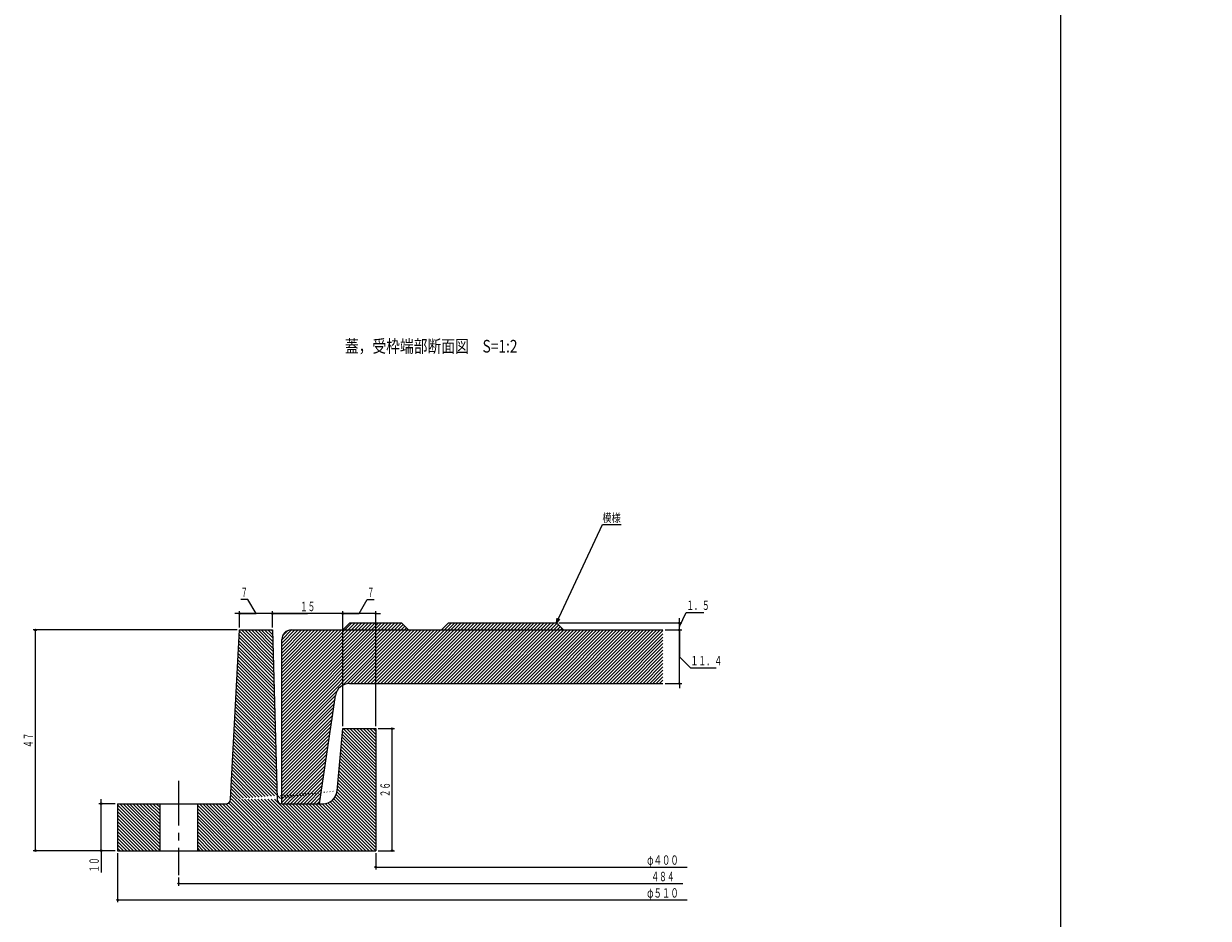
# Model space of a CAD drawing. Extents: x -7902 to -271, y -265 to 1585.
# Drawn here: x -5008 to -4503, y 34 to 415 of the extents above; entities that cross this region are included whole.
import ezdxf
from ezdxf.enums import TextEntityAlignment as Align

# ---------------------------------------------------------------- set-up
doc = ezdxf.new("R2010")
doc.units = 0
doc.header["$PDMODE"] = 65
doc.header["$PDSIZE"] = 0.2
doc.linetypes.add('CENTER2', pattern=[28.575, 19.05, -3.175, 3.175, -3.175])
doc.linetypes.add('DIVIDE', pattern=[1.25, 0.5, -0.25, 0, -0.25, 0, -0.25])
doc.layers.get('0').update_dxf_attribs({"linetype": 'CONTINUOUS'})
doc.layers.get('DEFPOINTS').update_dxf_attribs({"color": 3, "linetype": 'DIVIDE'})
doc.layers.add('1', color=7, linetype='CONTINUOUS')
doc.layers.add('4', color=7, linetype='CONTINUOUS')
doc.styles.add('DIMSTANDARD', font='MONOTXT.shx', dxfattribs={"width": 0.857143, "bigfont": 'EXTFONT.shx'})
doc.styles.add('WinFont1', font='ＭＳ 明朝', dxfattribs={"width": 0.8})
doc.styles.add('WinFont2', font='ＭＳ ゴシック', dxfattribs={"width": 0.8})
doc.dimstyles.new('DIMSTYEX_3', dxfattribs={"dimtxt": 3.5, "dimasz": 2, "dimexe": 1, "dimexo": 1, "dimgap": 1, "dimtad": 3, "dimdec": 3, "dimdsep": 46, "dimtxsty": 'DIMSTANDARD', "dimcen": 0, "dimclrd": 3, "dimclre": 3, "dimclrt": 2, "dimadec": 3, "dimazin": 2, "dimtfac": 0.5, "dimtdec": 4, "dimtofl": 0, "dimtmove": 0, "dimatfit": 3, "dimldrblk": 'OPEN30', "dimfxl": 1, "dimtolj": 1, "dimtzin": 1, "dimlwd": -1, "dimlwe": -1, "dimarcsym": 0})
doc.dimstyles.new('DIMSTYEX_4', dxfattribs={"dimtxt": 4, "dimasz": 2, "dimexe": 1, "dimexo": 1, "dimgap": 1, "dimtad": 3, "dimdec": 3, "dimdsep": 46, "dimtxsty": 'DIMSTANDARD', "dimblk1": 'SMALL', "dimblk2": 'SMALL', "dimsah": 1, "dimcen": 0, "dimclrd": 3, "dimclre": 3, "dimclrt": 2, "dimadec": 3, "dimazin": 2, "dimtfac": 0.5, "dimtdec": 4, "dimtofl": 0, "dimtmove": 0, "dimatfit": 3, "dimfxl": 1, "dimtolj": 1, "dimtzin": 1, "dimlwd": -1, "dimlwe": -1, "dimarcsym": 0})
doc.dimstyles.new('DIMSTYEX_5', dxfattribs={"dimtxt": 4, "dimasz": 2, "dimexe": 1, "dimexo": 1, "dimgap": 1, "dimtad": 3, "dimdec": 3, "dimdsep": 46, "dimtxsty": 'DIMSTANDARD', "dimblk1": 'SMALL', "dimblk2": 'SMALL', "dimsah": 1, "dimcen": 0, "dimclrd": 3, "dimclre": 3, "dimclrt": 2, "dimadec": 3, "dimazin": 2, "dimtfac": 0.5, "dimtdec": 4, "dimtofl": 0, "dimtmove": 1, "dimatfit": 3, "dimfxl": 1, "dimtolj": 1, "dimtzin": 1, "dimlwd": -1, "dimlwe": -1, "dimarcsym": 0})
doc.dimstyles.new('DIMSTYEX_6', dxfattribs={"dimtxt": 4, "dimasz": 2, "dimexe": 1, "dimexo": 1, "dimgap": 1, "dimtad": 3, "dimdec": 3, "dimdsep": 46, "dimtxsty": 'DIMSTANDARD', "dimblk1": 'SMALL', "dimblk2": 'SMALL', "dimsah": 1, "dimcen": 0, "dimclrd": 3, "dimclre": 3, "dimclrt": 2, "dimadec": 3, "dimazin": 2, "dimtfac": 0.5, "dimtdec": 4, "dimtofl": 0, "dimtmove": 0, "dimatfit": 3, "dimfxl": 1, "dimtolj": 1, "dimtzin": 1, "dimlwd": -1, "dimlwe": -1, "dimarcsym": 0})
doc.dimstyles.new('DIMSTYEX_7', dxfattribs={"dimtxt": 4, "dimasz": 2, "dimexe": 1, "dimexo": 1, "dimgap": 1, "dimtad": 3, "dimdec": 3, "dimdsep": 46, "dimtxsty": 'DIMSTANDARD', "dimblk1": 'SMALL', "dimblk2": 'SMALL', "dimsah": 1, "dimcen": 0, "dimclrd": 3, "dimclre": 3, "dimclrt": 2, "dimadec": 3, "dimazin": 2, "dimtfac": 0.5, "dimtdec": 4, "dimtofl": 0, "dimtmove": 0, "dimatfit": 3, "dimfxl": 1, "dimtolj": 1, "dimtzin": 1, "dimlwd": -1, "dimlwe": -1, "dimarcsym": 0})

# ---------------------------------------------------------------- blocks, each defined once
blk = doc.blocks.new('_OPEN30')
at = {"color": 0, "linetype": 'BYBLOCK', "lineweight": -2}
for p, q in [((-1, 0.27), (0, 0)), ((0, 0), (-1, -0.27)), ((0, 0), (-1, 0))]:
    blk.add_line(p, q, dxfattribs=at)
blk = doc.blocks.new('_SMALL')
at = {"color": 0, "linetype": 'BYBLOCK', "lineweight": -2}
blk.add_circle((0, 0), 0.167, dxfattribs=at)
blk = doc.blocks.new('*D67')
at = {"layer": '1', "color": 3, "linetype": 'BYBLOCK'}
for p, q in [((-4864.9, 163.96), (-4861.53, 169.97)), ((-4861.53, 169.97), (-4858.53, 169.97)), ((-4871.9, 163.96), (-4873.9, 163.96)), ((-4871.9, 115.96), (-4871.9, 164.96)), ((-4857.9, 163.96), (-4871.9, 163.96)), ((-4871.9, 163.96), (-4864.9, 163.96)), ((-4857.9, 163.96), (-4864.9, 163.96)), ((-4857.9, 115.96), (-4857.9, 164.96)), ((-4857.9, 163.96), (-4855.9, 163.96))]:
    blk.add_line(p, q, dxfattribs=at)
at = {"layer": 'DEFPOINTS', "color": 3, "linetype": 'BYBLOCK'}
for p in [(-4871.9, 163.96), (-4871.9, 114.96), (-4857.9, 114.96)]:
    blk.add_point(p, dxfattribs=at)
at = {"layer": '1', "color": 3, "linetype": 'BYBLOCK', "xscale": 2.0000000008, "yscale": 2.0000000008, "zscale": 2.0000000008}
for p in [(-4871.9, 163.96), (-4857.9, 163.96)]:
    blk.add_blockref('_SMALL', p, dxfattribs=at)
at = {"layer": '1', "color": 2, "linetype": 'BYBLOCK', "style": 'DIMSTANDARD', "width": 0.375}
blk.add_text('７', height=4, dxfattribs=at).set_placement((-4861.53, 170.97), (-4858.53, 170.97), align=Align.FIT)
blk = doc.blocks.new('*D68')
at = {"layer": '1', "color": 3, "linetype": 'BYBLOCK'}
for p, q in [((-4901.9, 163.96), (-4903.9, 163.96)), ((-4901.9, 157.96), (-4901.9, 164.96)), ((-4901.9, 163.96), (-4886.9, 163.96)), ((-4871.9, 163.96), (-4901.9, 163.96)), ((-4871.9, 163.96), (-4886.9, 163.96)), ((-4871.9, 115.96), (-4871.9, 164.96)), ((-4871.9, 163.96), (-4869.9, 163.96))]:
    blk.add_line(p, q, dxfattribs=at)
at = {"layer": 'DEFPOINTS', "color": 3, "linetype": 'BYBLOCK'}
for p in [(-4901.9, 163.96), (-4901.9, 156.96), (-4871.9, 114.96)]:
    blk.add_point(p, dxfattribs=at)
at = {"layer": '1', "color": 3, "linetype": 'BYBLOCK', "xscale": 2.0000000008, "yscale": 2.0000000008, "zscale": 2.0000000008}
for p in [(-4901.9, 163.96), (-4871.9, 163.96)]:
    blk.add_blockref('_SMALL', p, dxfattribs=at)
at = {"layer": '1', "color": 2, "linetype": 'BYBLOCK', "style": 'DIMSTANDARD', "width": 0.40625}
blk.add_text('１５', height=4, dxfattribs=at).set_placement((-4890.15, 164.96), (-4883.65, 164.96), align=Align.FIT)
blk = doc.blocks.new('*D69')
at = {"layer": '1', "color": 3, "linetype": 'BYBLOCK'}
for p, q in [((-4912.4, 169.97), (-4915.4, 169.97)), ((-4908.9, 163.96), (-4912.4, 169.97)), ((-4915.9, 163.96), (-4917.9, 163.96)), ((-4915.9, 157.96), (-4915.9, 164.96)), ((-4901.9, 163.96), (-4915.9, 163.96)), ((-4915.9, 163.96), (-4908.9, 163.96)), ((-4901.9, 163.96), (-4908.9, 163.96)), ((-4901.9, 157.96), (-4901.9, 164.96)), ((-4901.9, 163.96), (-4899.9, 163.96))]:
    blk.add_line(p, q, dxfattribs=at)
at = {"layer": 'DEFPOINTS', "color": 3, "linetype": 'BYBLOCK'}
for p in [(-4915.9, 163.96), (-4915.9, 156.96), (-4901.9, 156.96)]:
    blk.add_point(p, dxfattribs=at)
at = {"layer": '1', "color": 3, "linetype": 'BYBLOCK', "xscale": 2.0000000008, "yscale": 2.0000000008, "zscale": 2.0000000008}
for p in [(-4915.9, 163.96), (-4901.9, 163.96)]:
    blk.add_blockref('_SMALL', p, dxfattribs=at)
at = {"layer": '1', "color": 2, "linetype": 'BYBLOCK', "style": 'DIMSTANDARD', "width": 0.375}
blk.add_text('７', height=4, dxfattribs=at).set_placement((-4915.4, 170.97), (-4912.4, 170.97), align=Align.FIT)
blk = doc.blocks.new('*D70')
at = {"layer": '1', "color": 3, "linetype": 'BYBLOCK'}
for p, q in [((-4856.9, 114.96), (-4849.9, 114.96)), ((-4850.9, 62.96), (-4850.9, 114.96)), ((-4856.9, 62.96), (-4849.9, 62.96))]:
    blk.add_line(p, q, dxfattribs=at)
at = {"layer": 'DEFPOINTS', "color": 3, "linetype": 'BYBLOCK'}
for p in [(-4857.9, 114.96), (-4850.9, 114.96), (-4857.9, 62.96)]:
    blk.add_point(p, dxfattribs=at)
at = {"layer": '1', "color": 3, "linetype": 'BYBLOCK', "xscale": 2.0000000008, "yscale": 2.0000000008, "zscale": 2.0000000008}
for p in [(-4850.9, 114.96), (-4850.9, 62.96)]:
    blk.add_blockref('_SMALL', p, dxfattribs=at)
at = {"layer": '1', "color": 2, "linetype": 'BYBLOCK', "style": 'DIMSTANDARD', "width": 0.40625}
blk.add_text('２６', height=4, rotation=90, dxfattribs=at).set_placement((-4851.9, 85.71), (-4851.9, 92.21), align=Align.FIT)
blk = doc.blocks.new('*D71')
at = {"layer": '1', "color": 3, "linetype": 'BYBLOCK'}
for p, q in [((-4734.5, 156.96), (-4727.5, 156.96)), ((-4728.5, 156.96), (-4728.5, 158.96)), ((-4728.5, 134.16), (-4728.5, 156.96)), ((-4728.5, 156.96), (-4728.5, 145.56)), ((-4728.5, 134.16), (-4728.5, 145.56)), ((-4728.5, 145.56), (-4723.79, 140.85)), ((-4723.79, 140.85), (-4712.79, 140.85)), ((-4734.5, 134.16), (-4727.5, 134.16)), ((-4728.5, 134.16), (-4728.5, 132.16))]:
    blk.add_line(p, q, dxfattribs=at)
at = {"layer": 'DEFPOINTS', "color": 3, "linetype": 'BYBLOCK'}
for p in [(-4735.5, 156.96), (-4728.5, 156.96), (-4735.5, 134.16)]:
    blk.add_point(p, dxfattribs=at)
at = {"layer": '1', "color": 3, "linetype": 'BYBLOCK', "xscale": 2.0000000008, "yscale": 2.0000000008, "zscale": 2.0000000008}
for p in [(-4728.5, 156.96), (-4728.5, 134.16)]:
    blk.add_blockref('_SMALL', p, dxfattribs=at)
at = {"layer": '1', "color": 2, "linetype": 'BYBLOCK', "style": 'DIMSTANDARD', "width": 0.421875}
blk.add_text('１１．４', height=4, dxfattribs=at).set_placement((-4723.79, 141.85), (-4710.29, 141.85), align=Align.FIT)
blk = doc.blocks.new('*D72')
at = {"layer": '1', "color": 3, "linetype": 'BYBLOCK'}
for p, q in [((-4728.5, 158.46), (-4725.57, 164.45)), ((-4728.5, 159.96), (-4728.5, 161.96)), ((-4725.57, 164.45), (-4718.07, 164.45)), ((-4779.9, 159.96), (-4727.5, 159.96)), ((-4734.5, 156.96), (-4727.5, 156.96)), ((-4728.5, 156.96), (-4728.5, 159.96)), ((-4728.5, 159.96), (-4728.5, 158.46)), ((-4728.5, 156.96), (-4728.5, 158.46)), ((-4728.5, 156.96), (-4728.5, 154.96))]:
    blk.add_line(p, q, dxfattribs=at)
at = {"layer": 'DEFPOINTS', "color": 3, "linetype": 'BYBLOCK'}
for p in [(-4780.9, 159.96), (-4735.5, 156.96), (-4728.5, 159.96)]:
    blk.add_point(p, dxfattribs=at)
at = {"layer": '1', "color": 3, "linetype": 'BYBLOCK', "xscale": 2.0000000008, "yscale": 2.0000000008, "zscale": 2.0000000008}
for p in [(-4728.5, 159.96), (-4728.5, 156.96)]:
    blk.add_blockref('_SMALL', p, dxfattribs=at)
at = {"layer": '1', "color": 2, "linetype": 'BYBLOCK', "style": 'DIMSTANDARD', "width": 0.416667}
blk.add_text('１．５', height=4, dxfattribs=at).set_placement((-4725.57, 165.45), (-4715.57, 165.45), align=Align.FIT)
blk = doc.blocks.new('*D73')
at = {"layer": '1', "color": 3, "linetype": 'BYBLOCK'}
for p, q in [((-4857.9, 61.96), (-4857.9, 54.96)), ((-4857.9, 55.96), (-4725.25, 55.96))]:
    blk.add_line(p, q, dxfattribs=at)
at = {"layer": 'DEFPOINTS', "color": 3, "linetype": 'BYBLOCK'}
for p in [(-4857.9, 62.96), (-4857.9, 55.96), (-4613.1, 42.16)]:
    blk.add_point(p, dxfattribs=at)
at = {"layer": '1', "color": 3, "linetype": 'BYBLOCK', "xscale": 2.0000000008, "yscale": 2.0000000008, "zscale": 2.0000000008}
blk.add_blockref('_SMALL', (-4857.9, 55.96), dxfattribs=at)
at = {"layer": '1', "color": 2, "linetype": 'BYBLOCK', "style": 'DIMSTANDARD', "width": 0.421875}
blk.add_text('φ４００', height=4, dxfattribs=at).set_placement((-4742.25, 56.96), (-4728.75, 56.96), align=Align.FIT)
blk = doc.blocks.new('*D74')
at = {"layer": '1', "color": 3, "linetype": 'BYBLOCK'}
for p, q in [((-4941.9, 51.56), (-4941.9, 47.96)), ((-4941.9, 48.96), (-4727, 48.96))]:
    blk.add_line(p, q, dxfattribs=at)
at = {"layer": 'DEFPOINTS', "color": 3, "linetype": 'BYBLOCK'}
for p in [(-4941.9, 52.56), (-4529.1, 52.56), (-4941.9, 48.96)]:
    blk.add_point(p, dxfattribs=at)
at = {"layer": '1', "color": 3, "linetype": 'BYBLOCK', "xscale": 2.0000000008, "yscale": 2.0000000008, "zscale": 2.0000000008}
blk.add_blockref('_SMALL', (-4941.9, 48.96), dxfattribs=at)
at = {"layer": '1', "color": 2, "linetype": 'BYBLOCK', "style": 'DIMSTANDARD', "width": 0.416667}
blk.add_text('４８４', height=4, dxfattribs=at).set_placement((-4740.5, 49.96), (-4730.5, 49.96), align=Align.FIT)
blk = doc.blocks.new('*D75')
at = {"layer": '1', "color": 3, "linetype": 'BYBLOCK'}
for p, q in [((-4967.9, 61.96), (-4967.9, 40.96)), ((-4967.9, 41.96), (-4725.25, 41.96))]:
    blk.add_line(p, q, dxfattribs=at)
at = {"layer": 'DEFPOINTS', "color": 3, "linetype": 'BYBLOCK'}
for p in [(-4967.9, 62.96), (-4967.9, 41.96), (-4503.1, 42.16)]:
    blk.add_point(p, dxfattribs=at)
at = {"layer": '1', "color": 3, "linetype": 'BYBLOCK', "xscale": 2.0000000008, "yscale": 2.0000000008, "zscale": 2.0000000008}
blk.add_blockref('_SMALL', (-4967.9, 41.96), dxfattribs=at)
at = {"layer": '1', "color": 2, "linetype": 'BYBLOCK', "style": 'DIMSTANDARD', "width": 0.421875}
blk.add_text('φ５１０', height=4, dxfattribs=at).set_placement((-4742.25, 42.96), (-4728.75, 42.96), align=Align.FIT)
blk = doc.blocks.new('*D76')
at = {"layer": '1', "color": 3, "linetype": 'BYBLOCK'}
for p, q in [((-4968.9, 82.96), (-4975.9, 82.96)), ((-4974.9, 82.96), (-4974.9, 84.96)), ((-4974.9, 62.96), (-4974.9, 82.96)), ((-4968.9, 62.96), (-4975.9, 62.96)), ((-4974.9, 62.96), (-4974.9, 53.65))]:
    blk.add_line(p, q, dxfattribs=at)
at = {"layer": 'DEFPOINTS', "color": 3, "linetype": 'BYBLOCK'}
for p in [(-4974.9, 82.96), (-4967.9, 82.96), (-4967.9, 62.96)]:
    blk.add_point(p, dxfattribs=at)
at = {"layer": '1', "color": 3, "linetype": 'BYBLOCK', "xscale": 2.0000000008, "yscale": 2.0000000008, "zscale": 2.0000000008}
for p in [(-4974.9, 82.96), (-4974.9, 62.96)]:
    blk.add_blockref('_SMALL', p, dxfattribs=at)
at = {"layer": '1', "color": 2, "linetype": 'BYBLOCK', "style": 'DIMSTANDARD', "width": 0.40625}
blk.add_text('１０', height=4, rotation=90, dxfattribs=at).set_placement((-4975.9, 53.65), (-4975.9, 60.15), align=Align.FIT)
blk = doc.blocks.new('*D77')
at = {"layer": '1', "color": 3, "linetype": 'BYBLOCK'}
for p, q in [((-4916.94, 156.96), (-5003.9, 156.96)), ((-5002.9, 62.96), (-5002.9, 156.96)), ((-4968.9, 62.96), (-5003.9, 62.96))]:
    blk.add_line(p, q, dxfattribs=at)
at = {"layer": 'DEFPOINTS', "color": 3, "linetype": 'BYBLOCK'}
for p in [(-5002.9, 156.96), (-4915.94, 156.96), (-4967.9, 62.96)]:
    blk.add_point(p, dxfattribs=at)
at = {"layer": '1', "color": 3, "linetype": 'BYBLOCK', "xscale": 2.0000000008, "yscale": 2.0000000008, "zscale": 2.0000000008}
for p in [(-5002.9, 156.96), (-5002.9, 62.96)]:
    blk.add_blockref('_SMALL', p, dxfattribs=at)
at = {"layer": '1', "color": 2, "linetype": 'BYBLOCK', "style": 'DIMSTANDARD', "width": 0.40625}
blk.add_text('４７', height=4, rotation=90, dxfattribs=at).set_placement((-5003.9, 106.71), (-5003.9, 113.21), align=Align.FIT)

msp = doc.modelspace()

# ---------------------------------------------------------------- hatches: boundary and pattern name
at = {"layer": '1', "linetype": 'CONTINUOUS'}
h = msp.add_hatch(dxfattribs=at)
h.set_pattern_fill('_U', angle=-45, style=0, pattern_type=0)
h.set_pattern_definition([(-45, (-4857.9018, 62.9619), (0.707107, 0.707107), [])])
edge = h.paths.add_edge_path()
edge.add_line((-4874.3915, 88.402), (-4871.9015, 114.962))
edge.add_line((-4871.9015, 114.962), (-4857.9015, 114.962))
edge.add_line((-4857.9015, 114.962), (-4857.9015, 62.962))
edge.add_line((-4857.9015, 62.962), (-4933.9015, 62.962))
edge.add_line((-4933.9015, 62.962), (-4933.9015, 82.962))
edge.add_line((-4933.9015, 82.962), (-4921.7974, 82.962))
edge.add_arc((-4921.7974, 84.962), 2, -90, -3.06103)
edge.add_line((-4874.3915, 88.402), (-4919.8002, 84.8552))
edge.add_line((-4919.8002, 84.8552), (-4915.9443, 156.962))
edge.add_line((-4915.9443, 156.962), (-4901.9015, 156.962))
edge.add_line((-4901.9015, 156.962), (-4899.9541, 84.908))
edge.add_line((-4919.8002, 84.8552), (-4899.9541, 84.908))
edge.add_arc((-4897.9548, 84.962), 2, -178.451842, -90)
edge.add_line((-4897.9548, 82.962), (-4880.3653, 82.962))
edge.add_arc((-4880.3653, 88.962), 6, -90, -5.355825)
edge.add_line((-4874.3915, 88.402), (-4899.9541, 84.908))
h.paths.add_polyline_path([(-4949.9015, 82.962), (-4967.9015, 82.962), (-4967.9015, 62.962), (-4949.9015, 62.962)])
h = msp.add_hatch(dxfattribs=at)
h.set_pattern_fill('_U', angle=45, style=0, pattern_type=0)
h.set_pattern_definition([(45, (-4735.5019, 134.162), (-0.707107, 0.707107), [])])
edge = h.paths.add_edge_path()
edge.add_line((-4874.9915, 129.0515), (-4881.9018, 82.9619))
edge.add_line((-4881.9018, 82.9619), (-4897.9018, 82.9619))
edge.add_line((-4897.9018, 82.9619), (-4897.9018, 152.9619))
edge.add_arc((-4893.9018, 152.9619), 4, 450, 540, ccw=False)
edge.add_line((-4893.9018, 156.9619), (-4735.5018, 156.9619))
edge.add_line((-4735.5018, 156.9619), (-4735.5018, 134.1619))
edge.add_line((-4735.5018, 134.1619), (-4869.0578, 134.1619))
edge.add_arc((-4869.0578, 128.1619), 6, 90, 171.473131)
edge.add_line((-4874.9915, 129.0515), (-4874.9915, 129.0515))
h.paths.add_polyline_path([(-4780.9018, 159.9619), (-4826.9018, 159.9619), (-4829.9018, 156.9619), (-4777.9018, 156.9619)])
h.paths.add_polyline_path([(-4846.9018, 159.9619), (-4868.9018, 159.9619), (-4871.9018, 156.9619), (-4843.9018, 156.9619)])

# ---------------------------------------------------------------- linework, layer by layer
at = {"layer": '1', "color": 7, "linetype": 'CONTINUOUS'}
msp.add_line((-4566.0578, 1215.0025), (-4566.0578, -264.9975), dxfattribs=at)
at = {"layer": '4', "color": 7, "linetype": 'CONTINUOUS'}
for p, q in [((-4919.8005, 84.8551), (-4915.9445, 156.9619)), ((-4915.9445, 156.9619), (-4901.9018, 156.9619)), ((-4901.9018, 156.9619), (-4899.9544, 84.9079)), ((-4893.9018, 156.9619), (-4735.5018, 156.9619)), ((-4871.9018, 156.9619), (-4868.9018, 159.9619)), ((-4868.9018, 159.9619), (-4846.9018, 159.9619)), ((-4843.9018, 156.9619), (-4846.9018, 159.9619)), ((-4829.9018, 156.9619), (-4826.9018, 159.9619)), ((-4826.9018, 159.9619), (-4780.9018, 159.9619)), ((-4777.9018, 156.9619), (-4780.9018, 159.9619)), ((-4897.9018, 82.9619), (-4897.9018, 152.9619)), ((-4869.0578, 134.1619), (-4735.5018, 134.1619)), ((-4881.9018, 82.9619), (-4874.9915, 129.0515)), ((-4874.3918, 88.4018), (-4871.9018, 114.9619)), ((-4871.9018, 114.9619), (-4857.9018, 114.9619)), ((-4857.9018, 114.9619), (-4857.9018, 62.9619)), ((-4967.9018, 82.9619), (-4921.7977, 82.9619)), ((-4967.9018, 82.9619), (-4967.9018, 62.9619)), ((-4949.9018, 82.9619), (-4949.9018, 62.9619)), ((-4933.9018, 82.9619), (-4933.9018, 62.9619)), ((-4897.9551, 82.9619), (-4880.3656, 82.9619)), ((-4967.9018, 62.9619), (-4857.9018, 62.9619))]:
    msp.add_line(p, q, dxfattribs=at)
at = {"layer": '4', "color": 7, "linetype": 'CENTER2'}
msp.add_line((-4941.9018, 92.7619), (-4941.9018, 52.5619), dxfattribs=at)
at = {"layer": '4', "color": 7, "linetype": 'CONTINUOUS'}
for centre, radius, start, end in [((-4893.9018, 152.9619), 4, 90, 180), ((-4869.0578, 128.1619), 6, 90, 171.473131), ((-4880.3656, 88.9619), 6, -90, -5.355825), ((-4921.7977, 84.9619), 2, -90, -3.06103), ((-4897.9551, 84.9619), 2, -178.451842, -90)]:
    msp.add_arc(centre, radius, start, end, dxfattribs=at)

# ---------------------------------------------------------------- texts
at = {"layer": '1', "color": 7, "linetype": 'BYBLOCK', "style": 'WinFont1', "width": 0.8}
msp.add_text('蓋，受枠端部断面図\u3000S=1:2', height=5.376, dxfattribs=at).set_placement((-4871.0466, 275.1204))
at = {"layer": '1', "color": 2, "linetype": 'BYBLOCK', "style": 'WinFont2', "width": 0.8}
msp.add_text('模様', height=3.584, dxfattribs=at).set_placement((-4761.2957, 202.9259))

# ---------------------------------------------------------------- dimensions: what is measured, and where the dimension line sits
at = {"layer": '1', "color": 3, "linetype": 'BYBLOCK'}
for base, p1, p2, angle, text, dimstyle, picture, middle in [((-4915.9015, 163.962), (-4901.9015, 156.962), (-4915.9015, 156.962), 180, '７', 'DIMSTYEX_5', '*D69', (-4912.4015, 170.9713)), ((-4871.9015, 163.962), (-4857.9015, 114.962), (-4871.9015, 114.962), 180, '７', 'DIMSTYEX_5', '*D67', (-4861.5265, 170.9713)), ((-4974.9015, 82.962), (-4967.9015, 62.962), (-4967.9015, 82.962), 90, '１０', 'DIMSTYEX_4', '*D76', (-4975.9015, 60.1502))]:
    dim = msp.add_linear_dim(base=base, p1=p1, p2=p2, angle=angle, text=text, dimstyle=dimstyle, dxfattribs=at)
    dim.commit()
    dim.dimension.update_dxf_attribs({"geometry": picture, "text_midpoint": middle, "dimtype": 160})
for base, p1, p2, angle, text, picture, middle in [((-4901.9015, 163.962), (-4871.9015, 114.962), (-4901.9015, 156.962), 180, '１５', '*D68', (-4886.9015, 166.962)), ((-5002.9015, 156.962), (-4967.9015, 62.962), (-4915.9443, 156.962), 90, '４７', '*D77', (-5005.9015, 109.962)), ((-4850.9015, 114.962), (-4857.9015, 62.962), (-4857.9015, 114.962), 90, '２６', '*D70', (-4853.9015, 88.962))]:
    dim = msp.add_linear_dim(base=base, p1=p1, p2=p2, angle=angle, text=text, dimstyle='DIMSTYEX_4', dxfattribs=at)
    dim.commit()
    dim.dimension.update_dxf_attribs({"geometry": picture, "text_midpoint": middle})
for base, p1, p2, picture, middle in [((-4728.5015, 159.962), (-4735.5015, 156.962), (-4780.9015, 159.962), '*D72', (-4725.5659, 165.4463)), ((-4728.5015, 156.962), (-4735.5015, 134.1619), (-4735.5015, 156.962), '*D71', (-4723.7858, 141.8463))]:
    dim = msp.add_linear_dim(base=base, p1=p1, p2=p2, angle=90, dimstyle='DIMSTYEX_5', dxfattribs=at)
    dim.commit()
    dim.dimension.update_dxf_attribs({"geometry": picture, "text_midpoint": middle, "dimtype": 160})
for base, p1, p2, text, dimstyle, picture, middle in [((-4967.9015, 41.962), (-4503.1015, 52.562), (-4967.9015, 62.962), 'φ５１０', 'DIMSTYEX_7', '*D75', (-4735.5015, 44.962)), ((-4857.9015, 55.962), (-4613.1015, 52.562), (-4857.9015, 62.962), 'φ４００', 'DIMSTYEX_4', '*D73', (-4735.5015, 58.962)), ((-4941.9015, 48.962), (-4529.1015, 52.562), (-4941.9015, 52.562), '４８４', 'DIMSTYEX_6', '*D74', (-4735.5015, 51.962))]:
    dim = msp.add_linear_dim(base=base, p1=p1, p2=p2, text=text, dimstyle=dimstyle, dxfattribs=at)
    dim.commit()
    dim.dimension.update_dxf_attribs({"geometry": picture, "text_midpoint": middle})

# ---------------------------------------------------------------- leaders
msp.add_leader([(-4780.9015, 159.962), (-4761.2957, 201.9259), (-4753.2957, 201.9259)], dimstyle='DIMSTYEX_3', dxfattribs=at)

doc.saveas('drawing.dxf')
